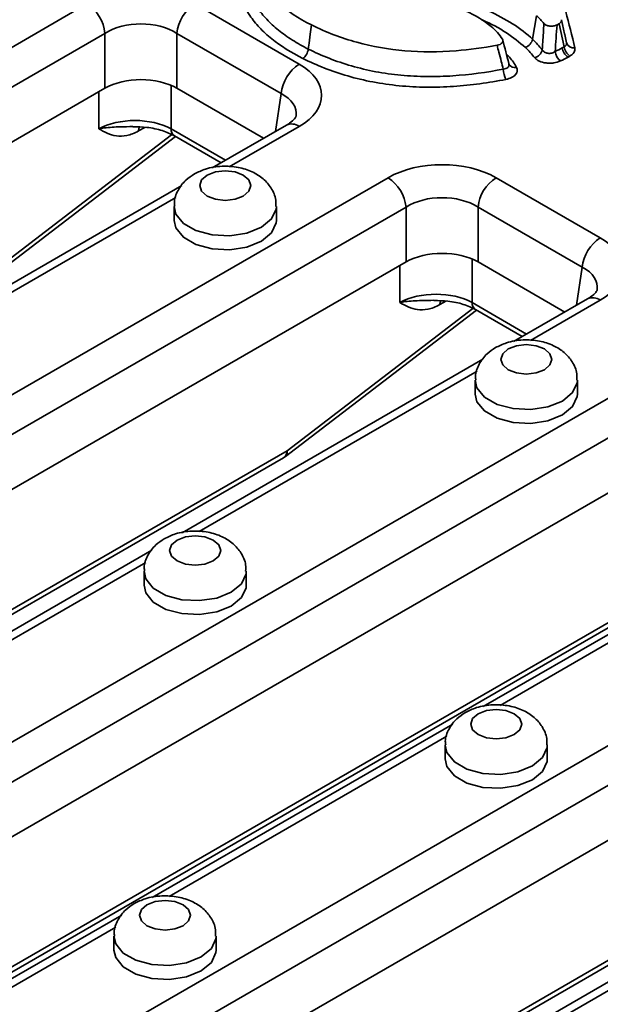
# Model space of a CAD drawing. Units: millimetres. Extents: x 40 to 3940, y 5 to 1455.
# Drawn here: x 3551 to 3585, y 664 to 722 of the extents above; entities that cross this region are included whole.
import ezdxf

# ---------------------------------------------------------------- set-up
doc = ezdxf.new("R2010")
doc.units = ezdxf.units.MM
doc.header["$LTSCALE"] = 5

msp = doc.modelspace()

# ---------------------------------------------------------------- linework, layer by layer
at = {"color": 7, "linetype": 'Continuous', "lineweight": 35}
for p, q in [((3502.45429, 692.16242), (3555.24556, 722.63817)), ((3561.5853, 722.63817), (3567.70752, 719.10389)), ((3581.64744, 721.9494), (3581.40912, 720.56907)), ((3583.25901, 720.1189), (3582.96369, 721.47382)), ((3556.30218, 720.91013), (3503.51091, 690.43438)), ((3556.30218, 717.68616), (3556.30218, 720.91013)), ((3566.6509, 717.37585), (3560.52868, 720.91013)), ((3560.52868, 720.91013), (3560.52868, 717.68616)), ((3583.15071, 720.05777), (3583.25901, 720.1189)), ((3583.60325, 719.57827), (3583.49494, 719.51714)), ((3556.30218, 717.68616), (3504.54105, 687.8051)), ((3565.62076, 714.74656), (3560.52868, 717.68616)), ((3566.95758, 715.51829), (3562.60529, 713.00577)), ((3560.38647, 714.88566), (3563.12408, 713.30526)), ((3549.21855, 706.25764), (3560.43585, 714.85715)), ((3520.13196, 681.95732), (3572.92322, 712.43307)), ((3579.26297, 712.43307), (3585.38519, 708.89879)), ((3560.82107, 711.97576), (3543.15985, 701.78016)), ((3573.97985, 710.70503), (3521.18858, 680.22928)), ((3560.36517, 710.74283), (3560.36517, 709.92629)), ((3566.36517, 709.92629), (3566.36517, 710.74283)), ((3573.97985, 707.48106), (3573.97985, 710.70503)), ((3584.32857, 707.17075), (3578.20635, 710.70503)), ((3578.20635, 710.70503), (3578.20635, 707.48106)), ((3573.97985, 707.48106), (3522.21872, 677.59999)), ((3583.29843, 704.54146), (3578.20635, 707.48106)), ((3584.63525, 705.31319), (3580.28296, 702.80067)), ((3566.89622, 696.05254), (3578.11352, 704.65205)), ((3578.06414, 704.68056), (3580.80175, 703.10016)), ((3537.80963, 671.75222), (3590.60089, 702.22797)), ((3578.49874, 701.77066), (3560.83752, 691.57506)), ((3591.65752, 700.49993), (3538.86625, 670.02418)), ((3578.04284, 700.53773), (3578.04284, 699.72119)), ((3584.04284, 699.72119), (3584.04284, 700.53773)), ((3591.65752, 697.27596), (3539.89639, 667.39489)), ((3529.23299, 674.3002), (3566.78777, 695.98011)), ((3555.4873, 661.54712), (3608.27856, 692.02287)), ((3596.17641, 691.56556), (3578.51519, 681.36996)), ((3559.05331, 690.54505), (3541.39209, 680.34945)), ((3609.33519, 690.29483), (3556.54392, 659.81908)), ((3558.59741, 689.31211), (3558.59741, 688.49557)), ((3564.59741, 688.49557), (3564.59741, 689.31211)), ((3609.33519, 687.07086), (3557.57406, 657.18979)), ((3548.03973, 664.16439), (3585.84411, 685.98839)), ((3576.73098, 680.33995), (3559.06976, 670.14434)), ((3576.27508, 679.10701), (3576.27508, 678.29047)), ((3582.27508, 678.29047), (3582.27508, 679.10701)), ((3564.58833, 653.88999), (3602.14311, 675.56991)), ((3594.40865, 670.13485), (3576.74743, 659.93924)), ((3557.28554, 669.11434), (3549.52165, 664.63234)), ((3556.82964, 667.8814), (3556.82964, 667.06486)), ((3562.82964, 667.06486), (3562.82964, 667.8814))]:
    msp.add_line(p, q, dxfattribs=at)
at = {"color": 8, "linetype": 'Continuous', "lineweight": 35}
for p, q in [((3560.18029, 717.85869), (3560.18029, 715.30133)), ((3555.94346, 715.30133), (3555.94346, 717.47908)), ((3566.31305, 715.14621), (3566.6509, 717.37585)), ((3549.31627, 706.60088), (3560.21747, 714.95805)), ((3558.63773, 715.39018), (3558.27808, 715.18255)), ((3560.18029, 715.30133), (3563.38101, 713.45359)), ((3567.70752, 715.44403), (3563.60179, 713.07385)), ((3560.4699, 711.26584), (3544.15636, 701.84824)), ((3577.85796, 707.65359), (3577.85796, 705.09623)), ((3573.62113, 705.09623), (3573.62113, 707.27398)), ((3583.99072, 704.94111), (3584.32857, 707.17075)), ((3576.3154, 705.18507), (3575.95575, 704.97745)), ((3577.85796, 705.09623), (3581.05868, 703.24848)), ((3585.38519, 705.23893), (3581.27946, 702.86875)), ((3566.99394, 696.39578), (3577.89513, 704.75295)), ((3578.14757, 701.06074), (3561.83403, 691.64313)), ((3528.75626, 674.32163), (3566.99394, 696.39578)), ((3595.82524, 690.85564), (3579.5117, 681.43803)), ((3558.70213, 689.83513), (3542.38859, 680.41752)), ((3547.39398, 664.08825), (3586.05028, 686.40406)), ((3576.3798, 679.63003), (3560.06626, 670.21242)), ((3564.1116, 653.91143), (3602.34928, 675.98557)), ((3594.05747, 669.42493), (3577.74393, 660.00732)), ((3556.93436, 668.40442), (3550.27159, 664.55808))]:
    msp.add_line(p, q, dxfattribs=at)
at = {"color": 7, "linetype": 'Continuous', "lineweight": 35, "flags": 128}
for points in [[(3568.42779, 721.40485), (3568.35804, 720.86892), (3568.28829, 720.33299), (3568.24335, 719.98768)], [(3583.10777, 721.71364), (3583.29046, 720.87563), (3583.29783, 720.8418), (3583.4032, 720.3582)], [(3562.30451, 712.57995), (3561.97936, 712.29902), (3561.86517, 711.96764), (3561.97936, 711.63626), (3562.30451, 711.35533), (3562.79115, 711.16762), (3563.36517, 711.10171), (3563.9392, 711.16762), (3564.42584, 711.35533), (3564.75099, 711.63626), (3564.86517, 711.96764), (3564.75099, 712.29902), (3564.42584, 712.57995), (3563.9392, 712.76766), (3563.36517, 712.83357), (3562.79115, 712.76766), (3562.30451, 712.57995)], [(3560.36517, 709.92629), (3560.4674, 709.47805), (3560.90772, 708.93293), (3561.64445, 708.50763), (3562.58872, 708.25344), (3563.62664, 708.20101), (3564.63303, 708.35669), (3565.4865, 708.70167), (3566.0841, 709.19437), (3566.35376, 709.77535), (3566.36517, 709.92629)], [(3579.98218, 702.37484), (3579.65703, 702.09392), (3579.54284, 701.76254), (3579.65703, 701.43116), (3579.98218, 701.15023), (3580.46882, 700.96252), (3581.04284, 700.89661), (3581.61687, 700.96252), (3582.1035, 701.15023), (3582.42866, 701.43116), (3582.54284, 701.76254), (3582.42866, 702.09392), (3582.1035, 702.37484), (3581.61687, 702.56255), (3581.04284, 702.62847), (3580.46882, 702.56255), (3579.98218, 702.37484)], [(3578.04284, 699.72119), (3578.14507, 699.27295), (3578.58539, 698.72783), (3579.32212, 698.30253), (3580.26639, 698.04833), (3581.30431, 697.99591), (3582.3107, 698.15158), (3583.16416, 698.49657), (3583.76177, 698.98927), (3584.03143, 699.57024), (3584.04284, 699.72119)], [(3560.53675, 691.14923), (3560.21159, 690.8683), (3560.09741, 690.53693), (3560.21159, 690.20555), (3560.53675, 689.92462), (3561.02338, 689.73691), (3561.59741, 689.67099), (3562.17143, 689.73691), (3562.65807, 689.92462), (3562.98323, 690.20555), (3563.09741, 690.53693), (3562.98323, 690.8683), (3562.65807, 691.14923), (3562.17143, 691.33694), (3561.59741, 691.40286), (3561.02338, 691.33694), (3560.53675, 691.14923)], [(3558.59741, 688.49557), (3558.69963, 688.04733), (3559.13995, 687.50222), (3559.87668, 687.07691), (3560.82095, 686.82272), (3561.85888, 686.7703), (3562.86526, 686.92597), (3563.71873, 687.27096), (3564.31633, 687.76366), (3564.58599, 688.34463), (3564.59741, 688.49557)], [(3578.21442, 680.94413), (3577.88926, 680.6632), (3577.77508, 680.33182), (3577.88926, 680.00045), (3578.21442, 679.71952), (3578.70105, 679.53181), (3579.27508, 679.46589), (3579.8491, 679.53181), (3580.33574, 679.71952), (3580.6609, 680.00045), (3580.77508, 680.33182), (3580.6609, 680.6632), (3580.33574, 680.94413), (3579.8491, 681.13184), (3579.27508, 681.19776), (3578.70105, 681.13184), (3578.21442, 680.94413)], [(3576.27508, 678.29047), (3576.3773, 677.84223), (3576.81762, 677.29712), (3577.55435, 676.87181), (3578.49862, 676.61762), (3579.53654, 676.5652), (3580.54293, 676.72087), (3581.3964, 677.06586), (3581.994, 677.55856), (3582.26366, 678.13953), (3582.27508, 678.29047)], [(3558.76898, 669.71852), (3558.44382, 669.43759), (3558.32964, 669.10621), (3558.44382, 668.77484), (3558.76898, 668.49391), (3559.25562, 668.3062), (3559.82964, 668.24028), (3560.40367, 668.3062), (3560.8903, 668.49391), (3561.21546, 668.77484), (3561.32964, 669.10621), (3561.21546, 669.43759), (3560.8903, 669.71852), (3560.40367, 669.90623), (3559.82964, 669.97214), (3559.25562, 669.90623), (3558.76898, 669.71852)], [(3556.82964, 667.06486), (3556.93186, 666.61662), (3557.37218, 666.07151), (3558.10891, 665.6462), (3559.05318, 665.39201), (3560.09111, 665.33959), (3561.0975, 665.49526), (3561.95096, 665.84025), (3562.54856, 666.33294), (3562.81823, 666.91392), (3562.82964, 667.06486)]]:
    msp.add_lwpolyline(points, dxfattribs=at)
at = {"color": 8, "linetype": 'Continuous', "lineweight": 35, "flags": 128}
for points in [[(3558.32265, 715.40238), (3558.29774, 715.32428), (3558.27808, 715.18255)], [(3566.36517, 710.74702), (3566.35376, 710.59189), (3566.0841, 710.01091), (3565.4865, 709.51822), (3564.63303, 709.17323), (3563.62664, 709.01755), (3562.58872, 709.06998), (3561.64445, 709.32417), (3560.90772, 709.74947), (3560.4674, 710.29459), (3560.36518, 710.74042)], [(3576.00032, 705.19728), (3575.97541, 705.11918), (3575.95575, 704.97745)], [(3584.04284, 700.54192), (3584.03143, 700.38678), (3583.76177, 699.80581), (3583.16416, 699.31311), (3582.3107, 698.96813), (3581.30431, 698.81245), (3580.26639, 698.86488), (3579.32212, 699.11907), (3578.58539, 699.54437), (3578.14507, 700.08949), (3578.04285, 700.53532)], [(3564.5974, 689.3163), (3564.58599, 689.16117), (3564.31633, 688.5802), (3563.71873, 688.0875), (3562.86526, 687.74251), (3561.85888, 687.58684), (3560.82095, 687.63926), (3559.87668, 687.89346), (3559.13995, 688.31876), (3558.69963, 688.86388), (3558.59741, 689.30971)], [(3582.27507, 679.1112), (3582.26366, 678.95607), (3581.994, 678.3751), (3581.3964, 677.8824), (3580.54293, 677.53741), (3579.53654, 677.38174), (3578.49862, 677.43416), (3577.55435, 677.68835), (3576.81762, 678.11366), (3576.3773, 678.65877), (3576.27508, 679.10461)], [(3562.82963, 667.88559), (3562.81823, 667.73046), (3562.54856, 667.14948), (3561.95096, 666.65679), (3561.0975, 666.3118), (3560.09111, 666.15613), (3559.05318, 666.20855), (3558.10891, 666.46274), (3557.37218, 666.88805), (3556.93186, 667.43316), (3556.82964, 667.879)]]:
    msp.add_lwpolyline(points, dxfattribs=at)
at = {"color": 7, "linetype": 'Continuous', "lineweight": 35}
for centre, radius, start, end in [((3553.98298, 720.6791), 2.33068, 5.6889994, 57.1991371), ((3562.84788, 720.6791), 2.33068, 122.8008629, 174.3110006), ((3584.03948, 720.23594), 0.7892, 188.5287777, 236.443722), ((3583.82241, 720.49117), 0.43979, 197.5994369, 279.0565823), ((3581.36682, 720.08843), 0.62887, 285.5052224, 346.6336186), ((3583.58259, 719.95393), 0.85597, 187.2479558, 231.0535338), ((3583.93117, 720.17481), 0.7892, 188.5287777, 236.443722), ((3568.9701, 717.14481), 2.33068, 122.8008629, 174.3110006), ((3581.22404, 718.88811), 1.53605, 182.84843, 206.3960956), ((3571.66065, 710.47399), 2.33068, 5.6889994, 57.1991371), ((3580.52555, 710.47399), 2.33068, 122.8008629, 174.3110006), ((3586.64777, 706.93971), 2.33068, 122.8008629, 174.3110006), ((3566.28781, 696.84616), 1, 299.9973117, 307.4748331)]:
    msp.add_arc(centre, radius, start, end, dxfattribs=at)
at = {"color": 8, "linetype": 'Continuous', "lineweight": 35}
for centre, radius, start, end in [((3580.37284, 719.3059), 0.40637, 211.9619809, 284.1682063), ((3567.27134, 714.86304), 0.7265, 53.1027165, 115.5868251), ((3560.65982, 715.28022), 0.48, 177.4792171, 235.2849627), ((3578.33749, 705.07511), 0.48, 177.4792171, 235.2849627), ((3584.94901, 704.65794), 0.7265, 53.1027165, 115.5868251), ((3566.51441, 696.37467), 0.48, 304.7150373, 2.5207829), ((3566.65222, 696.30754), 0.35293, 313.7365663, 14.4789098)]:
    msp.add_arc(centre, radius, start, end, dxfattribs=at)
at = {"color": 7, "linetype": 'Continuous', "lineweight": 35}
for centre, major_axis, ratio, start_param, end_param in [((3558.41543, 719.55542), (3, 0), 0.63620699, 0.78919626, 2.35239639), ((3564.48912, 717.27396), (4.53431, 0), 0.57291909, 5.50158524, 7.06478537), ((3558.41543, 716.44753), (3, 0), 0.58168964, 0.78919626, 2.35239639), ((3558.06187, 714.11217), (3, 0), 0.55980758, 0.78676769, 2.35482496), ((3576.0931, 710.57513), (4.5, 0), 0.58168964, 0.78919626, 2.35239639), ((3576.0931, 709.35032), (3, 0), 0.63620699, 0.78919626, 2.35239639), ((3582.16679, 707.06886), (4.53431, 0), 0.57291909, 5.50158524, 7.06478537), ((3576.0931, 706.24243), (3, 0), 0.58168964, 0.78919626, 2.35239639), ((3575.73954, 703.90707), (3, 0), 0.55980758, 0.78676769, 2.35482496)]:
    msp.add_ellipse(centre, major_axis=major_axis, ratio=ratio, start_param=start_param, end_param=end_param, dxfattribs=at)
at = {"color": 8, "linetype": 'Continuous', "lineweight": 35}
for centre in [(3564.48912, 716.04915), (3582.16679, 705.84405)]:
    msp.add_ellipse(centre, major_axis=(3.04307, 0.22169), ratio=0.56659395, start_param=6.15369159, end_param=7.02353117, dxfattribs=at)
at = {"color": 7, "linetype": 'Continuous', "lineweight": 35}
for points, knots in [([(3564.88304, 726.22688), (3564.82139, 725.48036), (3564.96222, 724.77485), (3565.58057, 723.61151), (3565.96832, 723.13478), (3567.00082, 722.23145), (3567.6456, 721.80479), (3568.42779, 721.40485)], [1.169843821, 1.169843821, 1.169843821, 1.169843821, 1.5, 1.5, 1.75, 1.75, 1.999859716, 1.999859716, 1.999859716, 1.999859716]), ([(3564.65688, 725.34988), (3564.56946, 724.85072), (3564.56377, 724.35483), (3564.70519, 723.61697), (3564.77742, 723.37203), (3564.9782, 722.88441), (3565.1065, 722.64356), (3565.4136, 722.17897), (3565.59304, 721.95356), (3566.00287, 721.51628), (3566.23418, 721.30372), (3566.74281, 720.8953), (3567.01926, 720.7001), (3567.60622, 720.32987), (3567.91708, 720.15446), (3568.24335, 719.98768)], [0, 0, 0, 0, 0.25, 0.25, 0.375, 0.375, 0.5, 0.5, 0.625, 0.625, 0.75, 0.75, 0.875, 0.875, 1, 1, 1, 1]), ([(3567.91877, 719.43654), (3567.2389, 719.78406), (3566.62572, 720.16595), (3565.83059, 720.80298), (3565.58844, 721.02477), (3565.15961, 721.48029), (3564.97159, 721.71507), (3564.48784, 722.44078), (3564.27383, 722.95746), (3564.06978, 723.99821), (3564.07559, 724.51935), (3564.16697, 725.04108)], [0, 0, 0, 0, 0.25, 0.25, 0.375, 0.375, 0.5, 0.5, 0.75, 0.75, 1, 1, 1, 1]), ([(3575.45076, 723.39004), (3576.04301, 723.23066), (3576.62315, 723.05857), (3577.74764, 722.67693), (3578.29294, 722.46676), (3579.31921, 722.002), (3579.8035, 721.74539), (3580.67588, 721.19049), (3581.06666, 720.89131), (3581.40912, 720.56907)], [0, 0, 0, 0, 0.25, 0.25, 0.5, 0.5, 0.75, 0.75, 1, 1, 1, 1]), ([(3579.63872, 720.57711), (3579.46822, 720.84517), (3579.24569, 721.08804), (3578.57006, 721.6579), (3578.05591, 721.96066), (3577.4631, 722.24054)], [5.173769594, 5.173769594, 5.173769594, 5.173769594, 5.5, 5.5, 6, 6, 6, 6]), ([(3581.64744, 721.9494), (3581.64751, 721.94934), (3581.64758, 721.94927), (3581.64765, 721.94921), (3581.80553, 721.80066), (3581.94274, 721.64863), (3582.07432, 721.49473)], [5.999797959, 5.999797959, 5.999797959, 5.999797959, 6, 6, 6, 6.458999612, 6.458999612, 6.458999612, 6.458999612]), ([(3568.42779, 721.40485), (3569.29014, 720.97295), (3570.17877, 720.6351), (3572.0081, 720.13411), (3572.9489, 719.97092), (3574.88748, 719.80848), (3575.88557, 719.8093), (3577.70074, 719.94964), (3578.50523, 720.05664), (3579.32659, 720.2084)], [0.000128511, 0.000128511, 0.000128511, 0.000128511, 0.25, 0.25, 0.5, 0.5, 0.75, 0.75, 0.94133003, 0.94133003, 0.94133003, 0.94133003]), ([(3581.97866, 719.94305), (3581.98823, 720.09301), (3581.99777, 720.24298), (3582.00722, 720.39299), (3582.03035, 720.75992), (3582.053, 721.12705), (3582.07432, 721.49473)], [0.00042950543, 0.00042950543, 0.00042950543, 0.00042950543, 0.00090841087, 0.00090841087, 0.00090841087, 0.00207989691, 0.00207989691, 0.00207989691, 0.00207989691]), ([(3582.07432, 721.49473), (3582.10834, 721.45493), (3582.15739, 721.42006), (3582.27732, 721.3664), (3582.34872, 721.34766), (3582.49802, 721.33129), (3582.5764, 721.33355), (3582.7232, 721.35839), (3582.79073, 721.38055), (3582.84755, 721.41044)], [0, 0, 0, 0, 0.25, 0.25, 0.5, 0.5, 0.75, 0.75, 1, 1, 1, 1]), ([(3582.84755, 721.41044), (3582.88435, 721.4298), (3582.92021, 721.44928), (3582.9551, 721.46897), (3582.95796, 721.47059), (3582.96083, 721.47221), (3582.96369, 721.47382)], [5.869263098, 5.869263098, 5.869263098, 5.869263098, 6, 6, 6, 6.010731347, 6.010731347, 6.010731347, 6.010731347]), ([(3579.32659, 720.2084), (3579.45395, 720.23193), (3579.56211, 720.28541), (3579.6781, 720.42229), (3579.68482, 720.50464), (3579.63872, 720.57711)], [0, 0, 0, 0, 0.5, 0.5, 1, 1, 1, 1]), ([(3579.6899, 718.81178), (3579.6513, 718.96343), (3579.61245, 719.11503), (3579.57335, 719.26658), (3579.52634, 719.44876), (3579.47896, 719.63086), (3579.43116, 719.81289), (3579.39652, 719.94477), (3579.36167, 720.07661), (3579.32659, 720.2084)], [0.0004257519, 0.0004257519, 0.0004257519, 0.0004257519, 0.00095852075, 0.00095852075, 0.00095852075, 0.00159896719, 0.00159896719, 0.00159896719, 0.0020629974, 0.0020629974, 0.0020629974, 0.0020629974]), ([(3580.02189, 719.11056), (3580.01879, 719.12313), (3579.90268, 719.59366), (3579.78072, 720.0632), (3579.66201, 720.5202)], [0, 0, 0, 0, 0.026698819, 1, 1, 1, 1]), ([(3580.98941, 720.08304), (3581.08859, 720.11816), (3581.18739, 720.1876), (3581.33934, 720.36356), (3581.3919, 720.4694), (3581.40913, 720.56906)], [0, 0, 0, 0, 0.5, 0.5, 1, 1, 1, 1]), ([(3568.24335, 719.98768), (3568.22991, 719.88438), (3568.1897, 719.77189), (3568.07152, 719.57123), (3567.99516, 719.48685), (3567.91877, 719.43654)], [0, 0, 0, 0, 0.5, 0.5, 1, 1, 1, 1]), ([(3568.24335, 719.98768), (3569.0209, 719.59817), (3569.86163, 719.26218), (3571.23504, 718.8661), (3571.71457, 718.75187), (3572.68465, 718.56926), (3573.17842, 718.49973), (3573.93206, 718.42785), (3574.18544, 718.40928), (3574.6965, 718.38291), (3574.95486, 718.37513), (3575.7226, 718.36771), (3576.22895, 718.38357), (3577.73404, 718.4842), (3578.71893, 718.62154), (3579.6899, 718.81178)], [0, 0, 0, 0, 0.25, 0.25, 0.375, 0.375, 0.5, 0.5, 0.5625, 0.5625, 0.625, 0.625, 0.75, 0.75, 1, 1, 1, 1]), ([(3581.97866, 719.94305), (3582.00897, 719.891), (3582.05348, 719.84463), (3582.16718, 719.77302), (3582.23704, 719.7481), (3582.38504, 719.72896), (3582.46342, 719.73452), (3582.61026, 719.7732), (3582.67663, 719.80512), (3582.73345, 719.84594)], [0, 0, 0, 0, 0.25, 0.25, 0.5, 0.5, 0.75, 0.75, 1, 1, 1, 1]), ([(3583.89163, 720.05687), (3583.91102, 719.96931), (3583.89462, 719.88004), (3583.82018, 719.75664), (3583.78654, 719.71654), (3583.70543, 719.64299), (3583.65792, 719.60913), (3583.60325, 719.57827)], [0, 0, 0, 0, 0.5, 0.5, 0.75, 0.75, 1, 1, 1, 1]), ([(3579.84814, 718.20522), (3578.83567, 718.00686), (3577.80852, 717.86444), (3576.23881, 717.76132), (3575.71071, 717.74547), (3574.91003, 717.75425), (3574.64069, 717.76271), (3574.10815, 717.79084), (3573.31605, 717.84978), (3572.54413, 717.95906), (3571.53301, 718.14994), (3571.03309, 718.26918), (3569.6022, 718.68193), (3568.72905, 719.03062), (3567.91877, 719.43654)], [0, 0, 0, 0, 0.25, 0.25, 0.375, 0.375, 0.4375, 0.4375, 0.5, 0.625, 0.625, 0.75, 0.75, 1, 1, 1, 1]), ([(3580.02891, 719.09127), (3580.02706, 719.09238), (3580.02452, 719.09391), (3580.02411, 719.10808), (3580.024, 719.11193)], [0, 0, 0, 0, 0.72812206, 1, 1, 1, 1]), ([(3583.04453, 719.28821), (3582.92828, 719.23352), (3582.79376, 719.19435), (3582.57536, 719.1635), (3582.50175, 719.15814), (3582.35359, 719.15716), (3582.27826, 719.16171), (3582.0616, 719.18971), (3581.92408, 719.22828), (3581.75131, 719.30886), (3581.6982, 719.33999), (3581.60662, 719.40717), (3581.56743, 719.44345), (3581.53493, 719.48245)], [0, 0, 0, 0, 0.25, 0.25, 0.375, 0.375, 0.5, 0.5, 0.75, 0.75, 0.875, 0.875, 1, 1, 1, 1]), ([(3580.47231, 718.91189), (3580.54808, 718.77075), (3580.52589, 718.61465), (3580.35331, 718.41946), (3580.27347, 718.36095), (3580.08049, 718.26541), (3579.96932, 718.22896), (3579.84814, 718.20522)], [0, 0, 0, 0, 0.5, 0.5, 0.75, 0.75, 1, 1, 1, 1]), ([(3567.52161, 716.04307), (3567.52198, 716.04341), (3567.52348, 716.04478), (3567.48057, 715.92904), (3567.24534, 715.69469), (3567.02066, 715.55696), (3566.95758, 715.51829)], [0, 0, 0, 0, 0.127774987, 0.506244698, 0.861389749, 1, 1, 1, 1]), ([(3558.27808, 715.18255), (3558.03971, 715.04494), (3557.81095, 714.95947), (3557.36837, 714.8694), (3557.16422, 714.86718), (3556.78078, 714.92076), (3556.60117, 714.97737), (3556.26246, 715.12214), (3556.1011, 715.21111), (3555.94346, 715.30133)], [0, 0, 0, 0, 0.25, 0.25, 0.5, 0.5, 0.75, 0.75, 1, 1, 1, 1]), ([(3557.93937, 715.41565), (3558.2158, 715.41424), (3558.81928, 715.41117), (3559.7018, 715.21748), (3560.15899, 714.99591), (3560.38647, 714.88566)], [0, 0, 0, 0, 0.29808173, 0.65074631, 1, 1, 1, 1]), ([(3561.55458, 712.65421), (3561.38209, 712.54032), (3560.99359, 712.28382), (3560.57449, 711.70711), (3560.34355, 711.1377), (3560.38842, 710.81409), (3560.39857, 710.7409)], [0, 0, 0, 0, 0.26082723, 0.58746071, 0.90669632, 1, 1, 1, 1]), ([(3566.32917, 710.74634), (3566.33593, 710.87227), (3566.35631, 711.25176), (3566.08639, 711.83521), (3565.60566, 712.39698), (3564.94549, 712.81195), (3564.11998, 713.07545), (3563.16254, 713.14055), (3562.26391, 712.99989), (3561.76679, 712.75763), (3561.55458, 712.65421)], [0, 0, 0, 0, 0.06276718, 0.18915259, 0.30912366, 0.43531254, 0.57559435, 0.72653723, 0.88326235, 1, 1, 1, 1]), ([(3585.19927, 705.83797), (3585.19965, 705.83831), (3585.20115, 705.83968), (3585.15824, 705.72393), (3584.92301, 705.48958), (3584.69833, 705.35186), (3584.63525, 705.31319)], [0, 0, 0, 0, 0.12777499, 0.5062447, 0.86138975, 1, 1, 1, 1]), ([(3575.95575, 704.97745), (3575.71738, 704.83984), (3575.48862, 704.75437), (3575.04604, 704.6643), (3574.84189, 704.66207), (3574.45845, 704.71566), (3574.27884, 704.77227), (3573.94013, 704.91704), (3573.77877, 705.00601), (3573.62113, 705.09623)], [0, 0, 0, 0, 0.25, 0.25, 0.5, 0.5, 0.75, 0.75, 1, 1, 1, 1]), ([(3575.61704, 705.21054), (3575.89347, 705.20914), (3576.49695, 705.20607), (3577.37947, 705.01238), (3577.83665, 704.7908), (3578.06414, 704.68056)], [0, 0, 0, 0, 0.29808173, 0.65074631, 1, 1, 1, 1]), ([(3584.00684, 700.54124), (3584.0136, 700.66717), (3584.03398, 701.04665), (3583.76406, 701.63011), (3583.28333, 702.19187), (3582.62316, 702.60685), (3581.79765, 702.87035), (3580.8402, 702.93545), (3579.94158, 702.79478), (3579.44446, 702.55252), (3579.23225, 702.44911)], [0, 0, 0, 0, 0.06276718, 0.18915259, 0.30912366, 0.43531254, 0.57559435, 0.72653723, 0.88326235, 1, 1, 1, 1]), ([(3579.23225, 702.44911), (3579.05976, 702.33522), (3578.67126, 702.07872), (3578.25216, 701.502), (3578.02122, 700.9326), (3578.06609, 700.60899), (3578.07624, 700.5358)], [0, 0, 0, 0, 0.26082723, 0.58746071, 0.90669632, 1, 1, 1, 1]), ([(3559.78681, 691.22349), (3559.61432, 691.10961), (3559.22583, 690.8531), (3558.80672, 690.27639), (3558.57579, 689.70699), (3558.62066, 689.38338), (3558.6308, 689.31019)], [0, 0, 0, 0, 0.26082723, 0.58746071, 0.90669632, 1, 1, 1, 1]), ([(3564.5614, 689.31563), (3564.56816, 689.44156), (3564.58854, 689.82104), (3564.31863, 690.40449), (3563.83789, 690.96626), (3563.17772, 691.38124), (3562.35222, 691.64474), (3561.39477, 691.70984), (3560.49615, 691.56917), (3559.99902, 691.32691), (3559.78681, 691.22349)], [0, 0, 0, 0, 0.062767178, 0.189152594, 0.309123659, 0.435312544, 0.575594347, 0.72653723, 0.883262353, 1, 1, 1, 1]), ([(3582.23907, 679.11053), (3582.24583, 679.23645), (3582.26621, 679.61594), (3581.9963, 680.19939), (3581.51556, 680.76116), (3580.85539, 681.17614), (3580.02988, 681.43964), (3579.07244, 681.50474), (3578.17381, 681.36407), (3577.67669, 681.12181), (3577.46448, 681.01839)], [0, 0, 0, 0, 0.06276718, 0.18915259, 0.30912366, 0.43531254, 0.57559435, 0.72653723, 0.88326235, 1, 1, 1, 1]), ([(3577.46448, 681.01839), (3577.29199, 680.90451), (3576.9035, 680.648), (3576.48439, 680.07129), (3576.25346, 679.50188), (3576.29833, 679.17827), (3576.30847, 679.10508)], [0, 0, 0, 0, 0.26082723, 0.58746071, 0.90669632, 1, 1, 1, 1]), ([(3558.01904, 669.79278), (3557.84655, 669.6789), (3557.45806, 669.42239), (3557.03895, 668.84568), (3556.80802, 668.27627), (3556.85289, 667.95266), (3556.86304, 667.87947)], [0, 0, 0, 0, 0.26082723, 0.58746071, 0.90669632, 1, 1, 1, 1]), ([(3562.79363, 667.88492), (3562.8004, 668.01084), (3562.82078, 668.39033), (3562.55086, 668.97378), (3562.07013, 669.53555), (3561.40995, 669.95053), (3560.58445, 670.21402), (3559.627, 670.27913), (3558.72838, 670.13846), (3558.23126, 669.8962), (3558.01904, 669.79278)], [0, 0, 0, 0, 0.062767178, 0.189152594, 0.309123659, 0.435312544, 0.575594347, 0.72653723, 0.883262353, 1, 1, 1, 1])]:
    msp.add_open_spline(points, degree=3, knots=knots, dxfattribs=at)
for points in [[(3583.36019, 722.19708), (3583.54423, 721.48424), (3583.73332, 720.77178), (3583.89163, 720.05687)], [(3582.84755, 721.41044), (3582.80839, 720.88692), (3582.77017, 720.36594), (3582.73345, 719.84594)], [(3582.96369, 721.47382), (3583.07325, 721.53566), (3583.12748, 721.62592), (3583.10777, 721.71364)], [(3581.53493, 719.48245), (3581.36508, 719.68626), (3581.1944, 719.89017), (3580.98942, 720.08303)], [(3581.40912, 720.56907), (3581.62285, 720.36797), (3581.80155, 720.15558), (3581.97866, 719.94305)], [(3583.25901, 720.1189), (3583.37002, 720.16925), (3583.42486, 720.26024), (3583.4032, 720.3582)], [(3582.73345, 719.84594), (3582.87713, 719.91353), (3583.01827, 719.98302), (3583.15071, 720.05777)], [(3583.49494, 719.51714), (3583.35171, 719.4363), (3583.1997, 719.36122), (3583.04453, 719.28821)]]:
    msp.add_open_spline(points, degree=3, dxfattribs=at)
at = {"color": 8, "linetype": 'Continuous', "lineweight": 35}
for points, knots in [([(3580.98942, 720.08303), (3580.63308, 720.37731), (3579.90794, 720.97613), (3578.96276, 721.48547), (3578.42907, 721.70549), (3578.41858, 721.70981)], [0, 0, 0, 0, 0.48645115, 0.98990522, 1, 1, 1, 1]), ([(3579.87923, 719.67014), (3579.93933, 719.6163), (3580.20066, 719.38218), (3580.35414, 719.11648), (3580.47231, 718.91189)], [0, 0, 0, 0, 0.229995264, 1, 1, 1, 1]), ([(3579.6899, 718.81178), (3579.74253, 718.8178), (3579.84675, 718.82973), (3579.964, 718.89524), (3580.02637, 718.98764), (3580.03658, 719.06489), (3580.02201, 719.10603), (3580.02054, 719.11019)], [0, 0, 0, 0, 0.24907328, 0.49313379, 0.73218132, 0.97294319, 1, 1, 1, 1]), ([(3557.93995, 715.4342), (3557.69609, 715.43009), (3557.09348, 715.41992), (3556.43401, 715.38946), (3556.04638, 715.32256), (3555.94592, 715.30183), (3555.94346, 715.30133)], [0, 0, 0, 0, 0.33084426, 0.81754596, 0.99552616, 1, 1, 1, 1]), ([(3575.61762, 705.2291), (3575.37375, 705.22498), (3574.77115, 705.21482), (3574.11168, 705.18436), (3573.72405, 705.11746), (3573.62359, 705.09673), (3573.62113, 705.09623)], [0, 0, 0, 0, 0.33084426, 0.81754596, 0.99552616, 1, 1, 1, 1])]:
    msp.add_open_spline(points, degree=3, knots=knots, dxfattribs=at)

doc.saveas('drawing.dxf')
